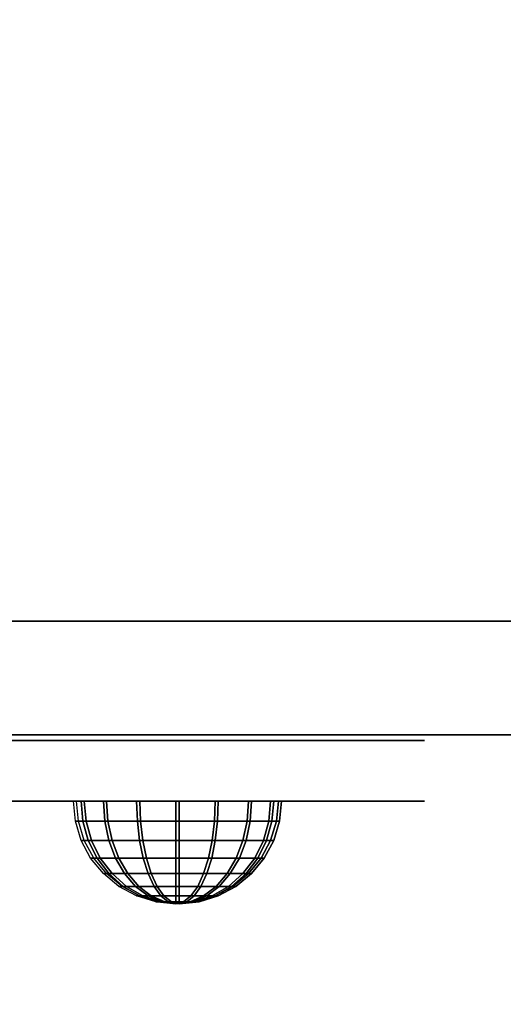
# Model space of a CAD drawing. Units: millimetres. Extents: x -2870 to 13293, y -3533 to 3584.
# Drawn here: x -193 to -130, y 1284 to 1413 of the extents above; entities that cross this region are included whole.
import ezdxf

# ---------------------------------------------------------------- set-up
doc = ezdxf.new("R2010")
doc.units = ezdxf.units.MM
doc.header["$LTSCALE"] = 0.2
doc.header["$MEASUREMENT"] = 0
doc.header["$PDMODE"] = 1
doc.layers.add('HAGS-Dim Plan', color=7, linetype='Continuous', lineweight=100)
for name, color, linetype in [('HAGS-FOUND', 8, 'Continuous'), ('HAGS1', 7, 'Continuous'), ('HAGS2', 7, 'Continuous'), ('HAGS3', 7, 'Continuous'), ('HPL- SpectYel', 2, 'Continuous'), ('HPL-FB', 16, 'Continuous'), ('HPL-Red', 1, 'Continuous'), ('PL-Black', 250, 'Continuous')]:
    doc.layers.add(name, color=color, linetype=linetype)
doc.styles.add('ATT', font='txt.shx')
doc.styles.get("Standard").update_dxf_attribs({"font": 'g13f12d.shx', "height": 300})
doc.dimstyles.new('HAGS - Dim Plan', dxfattribs={"dimtxt": 300, "dimasz": 200, "dimexe": 0.18, "dimexo": 0.0625, "dimgap": 150, "dimtad": 0, "dimlfac": 0.001, "dimrnd": 0.05, "dimzin": 1, "dimdsep": 46, "dimtxsty": 'Standard', "dimblk": 'HAGS - Dim Plan arrow', "dimcen": 0.1, "dimse1": 1, "dimse2": 1, "dimclrd": 1, "dimadec": 0, "dimazin": 0, "dimtfac": 1, "dimtofl": 0, "dimtmove": 0, "dimatfit": 3, "dimfxl": 1, "dimtolj": 1, "dimtzin": 0, "dimarcsym": 0})

# ---------------------------------------------------------------- blocks, each defined once
blk = doc.blocks.new('62091211')
at = {"layer": 'HAGS-FOUND'}
for points in [[(0, 15.59, -401.23), (1000, 15.59, -401.23), (1000, 17.28, -396.02), (0, 17.28, -396.02)], [(1000, 17.28, -396.02), (0, 17.28, -396.02), (0, 17.28, -390.55), (1000, 17.28, -390.55)], [(0, 17.28, -390.55), (1000, 17.28, -390.55), (1000, 15.59, -385.34), (0, 15.59, -385.34)], [(1000, 12.37, -405.66), (0, 12.37, -405.66), (0, 15.59, -401.23), (1000, 15.59, -401.23)], [(1000, 15.59, -385.34), (0, 15.59, -385.34), (0, 12.37, -380.91), (1000, 12.37, -380.91)], [(0, 7.94, -408.88), (1000, 7.94, -408.88), (1000, 12.37, -405.66), (0, 12.37, -405.66)], [(0, 12.37, -380.91), (1000, 12.37, -380.91), (1000, 7.94, -377.69), (0, 7.94, -377.69)], [(1000, 2.74, -410.57), (0, 2.74, -410.57), (0, 7.94, -408.88), (1000, 7.94, -408.88)], [(1000, 7.94, -377.69), (0, 7.94, -377.69), (0, 2.74, -376), (1000, 2.74, -376)], [(0, 2.74, -376), (1000, 2.74, -376), (1000, -2.74, -376), (0, -2.74, -376)], [(0, -2.74, -410.57), (1000, -2.74, -410.57), (1000, 2.74, -410.57), (0, 2.74, -410.57)], [(1000, -2.74, -376), (0, -2.74, -376), (0, -7.94, -377.69), (1000, -7.94, -377.69)], [(1000, -7.94, -408.88), (0, -7.94, -408.88), (0, -2.74, -410.57), (1000, -2.74, -410.57)], [(0, -7.94, -377.69), (1000, -7.94, -377.69), (1000, -12.37, -380.91), (0, -12.37, -380.91)], [(0, -12.37, -405.66), (1000, -12.37, -405.66), (1000, -7.94, -408.88), (0, -7.94, -408.88)], [(1000, -12.37, -380.91), (0, -12.37, -380.91), (0, -15.59, -385.34), (1000, -15.59, -385.34)], [(1000, -15.59, -401.23), (0, -15.59, -401.23), (0, -12.37, -405.66), (1000, -12.37, -405.66)], [(0, -15.59, -385.34), (1000, -15.59, -385.34), (1000, -17.28, -390.55), (0, -17.28, -390.55)], [(0, -17.28, -396.02), (1000, -17.28, -396.02), (1000, -15.59, -401.23), (0, -15.59, -401.23)], [(1000, -17.28, -390.55), (0, -17.28, -390.55), (0, -17.28, -396.02), (1000, -17.28, -396.02)]]:
    blk.add_3dface(points, dxfattribs=at)
blk = doc.blocks.new('8046236')
at = {"layer": 'HPL-FB', "color": 26}
blk.add_3dface([(632, -15, 80), (632, 0, 80), (35, 0, 80), (35, -15, 80)], dxfattribs=at)
at = {"layer": 'HPL-FB', "color": 26, "invisible_edges": 5}
for points in [[(409.08, 0, 743.96), (409.08, -15, 743.96), (484.27, -15, 752.01), (484.27, 0, 752.01)], [(484.27, -15, 752.01), (484.27, 0, 752.01), (558.7, 0, 765.38), (558.7, -15, 765.38)]]:
    blk.add_3dface(points, dxfattribs=at)
at = {"layer": 'HPL-Red'}
for points, invisible_edges in [([(632, 0, 80), (333.5, 0, 741.27), (35, 0, 80)], 3), ([(632, 0, 80), (484.27, 0, 752.01), (409.08, 0, 743.96), (333.5, 0, 741.27)], 9), ([(632, 0, 80), (632, 0, 784), (558.7, 0, 765.38), (484.27, 0, 752.01)], 8), ([(632, -15, 80), (333.5, -15, 741.27), (35, -15, 80), (333.5, -15, 80)], 3), ([(632, -15, 80), (333.5, -15, 741.27), (35, -15, 80)], 3), ([(632, -15, 80), (484.27, -15, 752.01), (409.08, -15, 743.96), (333.5, -15, 741.27)], 9), ([(632, -15, 80), (484.27, -15, 752.01), (409.08, -15, 743.96), (333.5, -15, 741.27)], 9), ([(632, -15, 80), (632, -15, 784), (558.7, -15, 765.38), (484.27, -15, 752.01)], 8)]:
    blk.add_3dface(points, dxfattribs=dict(at, invisible_edges=invisible_edges))
blk = doc.blocks.new('8013790')
at = {"layer": 'HPL- SpectYel'}
for points, invisible_edges in [([(472.12, -23.71, 370.01), (224.2, -23.71, 472.17), (274.12, -23.71, 497.14), (486.13, -23.71, 371.82)], 5), ([(274.12, -23.71, 497.14), (486.13, -23.71, 371.82), (501.8, -23.71, 378.7), (323.74, -23.71, 516.36)], 5), ([(501.8, -23.71, 378.7), (323.74, -23.71, 516.36), (374.67, -23.71, 530.87), (513.71, -23.71, 389.01)], 5), ([(374.67, -23.71, 530.87), (513.71, -23.71, 389.01), (523.39, -23.71, 405.08), (429.6, -23.71, 541.07)], 5), ([(523.39, -23.71, 405.08), (429.6, -23.71, 541.07), (477.63, -23.71, 545.58), (527.12, -23.71, 425.01)], 5), ([(477.63, -23.71, 545.58), (527.12, -23.71, 425.01), (527.12, -23.71, 516.25), (494.4, -23.71, 546.2)], 5), ([(527.12, -23.71, 516.25), (494.4, -23.71, 546.2), (511.38, -23.71, 542.65), (524.97, -23.71, 527.4)], 1)]:
    blk.add_3dface(points, dxfattribs=dict(at, invisible_edges=invisible_edges))
at = {"layer": 'HPL-FB', "color": 1, "extrusion": (0, -1, 0)}
for elevation in [15.71, 23.71]:
    blk.add_lwpolyline([(169.86, 370.01), (472.12, 370.01), (486.13, 371.82), (501.8, 378.7), (513.71, 389.01), (523.39, 405.08), (527.12, 425.01), (527.12, 516.25), (524.97, 527.4), (511.38, 542.65), (494.4, 546.2), (477.63, 545.58), (429.6, 541.07), (374.67, 530.87), (323.74, 516.36), (274.12, 497.14), (224.2, 472.17), (178.6, 443.67), (149.16, 421.73), (141.39, 409.47), (140.99, 391.84), (148.45, 378.99), (157.93, 372.48)], close=True, dxfattribs=dict(at, elevation=elevation))
at = {"layer": 'HPL-FB', "invisible_edges": 5}
for points in [[(429.6, -15.71, 541.07), (429.6, -23.71, 541.07), (477.63, -23.71, 545.58), (477.63, -15.71, 545.58)], [(472.12, -23.71, 370.01), (472.12, -15.71, 370.01), (486.13, -15.71, 371.82), (486.13, -23.71, 371.82)], [(477.63, -23.71, 545.58), (477.63, -15.71, 545.58), (494.4, -15.71, 546.2), (494.4, -23.71, 546.2)], [(486.13, -15.71, 371.82), (486.13, -23.71, 371.82), (501.8, -23.71, 378.7), (501.8, -15.71, 378.7)], [(494.4, -23.71, 546.2), (494.4, -15.71, 546.2), (511.38, -15.71, 542.65), (511.38, -23.71, 542.65)], [(513.71, -23.71, 389.01), (513.71, -15.71, 389.01), (501.8, -15.71, 378.7), (501.8, -23.71, 378.7)], [(511.38, -15.71, 542.65), (511.38, -23.71, 542.65), (524.97, -23.71, 527.4), (524.97, -15.71, 527.4)], [(523.39, -15.71, 405.08), (523.39, -23.71, 405.08), (513.71, -23.71, 389.01), (513.71, -15.71, 389.01)], [(527.12, -23.71, 425.01), (527.12, -15.71, 425.01), (523.39, -15.71, 405.08), (523.39, -23.71, 405.08)], [(524.97, -23.71, 527.4), (524.97, -15.71, 527.4), (527.12, -15.71, 516.25), (527.12, -23.71, 516.25)], [(527.12, -15.71, 516.25), (527.12, -23.71, 516.25), (527.12, -23.71, 425.01), (527.12, -15.71, 425.01)]]:
    blk.add_3dface(points, dxfattribs=at)
at = {"style": 'ATT', "flags": 3}
blk.add_attdef('ARTNR', (0, 0), '', height=10, dxfattribs=at)
at = {"layer": 'PL-Black'}
mesh = blk.add_polymesh((16, 9), dxfattribs=dict(at, m_close=True))
for k, corner in enumerate([(494.38, -37.21, 404.37), (491.74, -36.95, 404.37), (489.21, -36.18, 404.37), (486.88, -34.93, 404.37), (484.83, -33.25, 404.37), (483.15, -31.21, 404.37), (481.9, -28.87, 404.37), (481.14, -26.34, 404.37), (480.88, -23.71, 404.37), (494.38, -37.21, 404.37), (491.94, -36.95, 403.37), (489.6, -36.18, 402.4), (487.45, -34.93, 401.5), (485.56, -33.25, 400.72), (484.01, -31.21, 400.08), (482.85, -28.87, 399.6), (482.14, -26.34, 399.31), (481.9, -23.71, 399.21), (494.38, -37.21, 404.37), (492.51, -36.95, 402.51), (490.72, -36.18, 400.72), (489.07, -34.93, 399.07), (487.63, -33.25, 397.62), (486.44, -31.21, 396.44), (485.56, -28.87, 395.55), (485.01, -26.34, 395.01), (484.83, -23.71, 394.83), (494.38, -37.21, 404.37), (493.37, -36.95, 401.94), (492.4, -36.18, 399.6), (491.51, -34.93, 397.44), (490.72, -33.25, 395.55), (490.08, -31.21, 394), (489.6, -28.87, 392.85), (489.31, -26.34, 392.14), (489.21, -23.71, 391.9), (494.38, -37.21, 404.37), (494.38, -36.95, 401.74), (494.38, -36.18, 399.21), (494.38, -34.93, 396.87), (494.38, -33.25, 394.83), (494.38, -31.21, 393.15), (494.38, -28.87, 391.9), (494.38, -26.34, 391.13), (494.38, -23.71, 390.87), (494.38, -37.21, 404.37), (495.38, -36.95, 401.94), (496.35, -36.18, 399.6), (497.25, -34.93, 397.44), (498.03, -33.25, 395.55), (498.67, -31.21, 394), (499.15, -28.87, 392.85), (499.44, -26.34, 392.14), (499.54, -23.71, 391.9), (494.38, -37.21, 404.37), (496.24, -36.95, 402.51), (498.03, -36.18, 400.72), (499.68, -34.93, 399.07), (501.13, -33.25, 397.62), (502.31, -31.21, 396.44), (503.2, -28.87, 395.55), (503.74, -26.34, 395.01), (503.92, -23.71, 394.83), (494.38, -37.21, 404.37), (496.81, -36.95, 403.37), (499.15, -36.18, 402.4), (501.31, -34.93, 401.5), (503.2, -33.25, 400.72), (504.75, -31.21, 400.08), (505.9, -28.87, 399.6), (506.61, -26.34, 399.31), (506.85, -23.71, 399.21), (494.38, -37.21, 404.37), (497.01, -36.95, 404.37), (499.54, -36.18, 404.37), (501.88, -34.93, 404.37), (503.92, -33.25, 404.37), (505.6, -31.21, 404.37), (506.85, -28.87, 404.37), (507.62, -26.34, 404.37), (507.88, -23.71, 404.37), (494.38, -37.21, 404.37), (496.81, -36.95, 405.38), (499.15, -36.18, 406.35), (501.31, -34.93, 407.24), (503.2, -33.25, 408.03), (504.75, -31.21, 408.67), (505.9, -28.87, 409.15), (506.61, -26.34, 409.44), (506.85, -23.71, 409.54), (494.38, -37.21, 404.37), (496.24, -36.95, 406.24), (498.03, -36.18, 408.03), (499.68, -34.93, 409.68), (501.13, -33.25, 411.12), (502.31, -31.21, 412.31), (503.2, -28.87, 413.19), (503.74, -26.34, 413.74), (503.92, -23.71, 413.92), (494.38, -37.21, 404.37), (495.38, -36.95, 406.81), (496.35, -36.18, 409.15), (497.25, -34.93, 411.3), (498.03, -33.25, 413.19), (498.67, -31.21, 414.74), (499.15, -28.87, 415.9), (499.44, -26.34, 416.61), (499.54, -23.71, 416.85), (494.38, -37.21, 404.37), (494.38, -36.95, 407.01), (494.38, -36.18, 409.54), (494.38, -34.93, 411.87), (494.38, -33.25, 413.92), (494.38, -31.21, 415.6), (494.38, -28.87, 416.85), (494.38, -26.34, 417.61), (494.38, -23.71, 417.87), (494.38, -37.21, 404.37), (493.37, -36.95, 406.81), (492.4, -36.18, 409.15), (491.51, -34.93, 411.3), (490.72, -33.25, 413.19), (490.08, -31.21, 414.74), (489.6, -28.87, 415.9), (489.31, -26.34, 416.61), (489.21, -23.71, 416.85), (494.38, -37.21, 404.37), (492.51, -36.95, 406.24), (490.72, -36.18, 408.03), (489.07, -34.93, 409.68), (487.63, -33.25, 411.12), (486.44, -31.21, 412.31), (485.56, -28.87, 413.19), (485.01, -26.34, 413.74), (484.83, -23.71, 413.92), (494.38, -37.21, 404.37), (491.94, -36.95, 405.38), (489.6, -36.18, 406.35), (487.45, -34.93, 407.24), (485.56, -33.25, 408.03), (484.01, -31.21, 408.67), (482.85, -28.87, 409.15), (482.14, -26.34, 409.44), (481.9, -23.71, 409.54)]):
    mesh.set_mesh_vertex(divmod(k, 9), corner)
mesh = blk.add_polymesh((16, 9), dxfattribs=dict(at, m_close=True))
for k, corner in enumerate([(494.79, -37.21, 512.37), (492.16, -36.95, 512.37), (489.63, -36.18, 512.37), (487.29, -34.93, 512.37), (485.25, -33.25, 512.37), (483.57, -31.21, 512.37), (482.32, -28.87, 512.37), (481.55, -26.34, 512.37), (481.29, -23.71, 512.37), (494.79, -37.21, 512.37), (492.36, -36.95, 511.36), (490.02, -36.18, 510.39), (487.86, -34.93, 509.5), (485.97, -33.25, 508.71), (484.42, -31.21, 508.07), (483.27, -28.87, 507.59), (482.56, -26.34, 507.3), (482.32, -23.71, 507.2), (494.79, -37.21, 512.37), (492.93, -36.95, 510.51), (491.14, -36.18, 508.71), (489.49, -34.93, 507.06), (488.04, -33.25, 505.62), (486.85, -31.21, 504.43), (485.97, -28.87, 503.55), (485.43, -26.34, 503.01), (485.25, -23.71, 502.82), (494.79, -37.21, 512.37), (493.78, -36.95, 509.93), (492.81, -36.18, 507.59), (491.92, -34.93, 505.44), (491.14, -33.25, 503.55), (490.5, -31.21, 502), (490.02, -28.87, 500.84), (489.72, -26.34, 500.14), (489.63, -23.71, 499.9), (494.79, -37.21, 512.37), (494.79, -36.95, 509.73), (494.79, -36.18, 507.2), (494.79, -34.93, 504.87), (494.79, -33.25, 502.82), (494.79, -31.21, 501.14), (494.79, -28.87, 499.9), (494.79, -26.34, 499.13), (494.79, -23.71, 498.87), (494.79, -37.21, 512.37), (495.8, -36.95, 509.93), (496.77, -36.18, 507.59), (497.66, -34.93, 505.44), (498.44, -33.25, 503.55), (499.09, -31.21, 502), (499.56, -28.87, 500.84), (499.86, -26.34, 500.14), (499.96, -23.71, 499.9), (494.79, -37.21, 512.37), (496.65, -36.95, 510.51), (498.44, -36.18, 508.71), (500.09, -34.93, 507.06), (501.54, -33.25, 505.62), (502.73, -31.21, 504.43), (503.61, -28.87, 503.55), (504.15, -26.34, 503.01), (504.34, -23.71, 502.82), (494.79, -37.21, 512.37), (497.22, -36.95, 511.36), (499.56, -36.18, 510.39), (501.72, -34.93, 509.5), (503.61, -33.25, 508.71), (505.16, -31.21, 508.07), (506.31, -28.87, 507.59), (507.02, -26.34, 507.3), (507.26, -23.71, 507.2), (494.79, -37.21, 512.37), (497.43, -36.95, 512.37), (499.96, -36.18, 512.37), (502.29, -34.93, 512.37), (504.34, -33.25, 512.37), (506.02, -31.21, 512.37), (507.26, -28.87, 512.37), (508.03, -26.34, 512.37), (508.29, -23.71, 512.37), (494.79, -37.21, 512.37), (497.22, -36.95, 513.38), (499.56, -36.18, 514.34), (501.72, -34.93, 515.24), (503.61, -33.25, 516.02), (505.16, -31.21, 516.66), (506.31, -28.87, 517.14), (507.02, -26.34, 517.43), (507.26, -23.71, 517.53), (494.79, -37.21, 512.37), (496.65, -36.95, 514.23), (498.44, -36.18, 516.02), (500.09, -34.93, 517.67), (501.54, -33.25, 519.12), (502.73, -31.21, 520.31), (503.61, -28.87, 521.19), (504.15, -26.34, 521.73), (504.34, -23.71, 521.91), (494.79, -37.21, 512.37), (495.8, -36.95, 514.8), (496.77, -36.18, 517.14), (497.66, -34.93, 519.3), (498.44, -33.25, 521.19), (499.09, -31.21, 522.74), (499.56, -28.87, 523.89), (499.86, -26.34, 524.6), (499.96, -23.71, 524.84), (494.79, -37.21, 512.37), (494.79, -36.95, 515), (494.79, -36.18, 517.53), (494.79, -34.93, 519.87), (494.79, -33.25, 521.91), (494.79, -31.21, 523.59), (494.79, -28.87, 524.84), (494.79, -26.34, 525.61), (494.79, -23.71, 525.87), (494.79, -37.21, 512.37), (493.78, -36.95, 514.8), (492.81, -36.18, 517.14), (491.92, -34.93, 519.3), (491.14, -33.25, 521.19), (490.5, -31.21, 522.74), (490.02, -28.87, 523.89), (489.72, -26.34, 524.6), (489.63, -23.71, 524.84), (494.79, -37.21, 512.37), (492.93, -36.95, 514.23), (491.14, -36.18, 516.02), (489.49, -34.93, 517.67), (488.04, -33.25, 519.12), (486.85, -31.21, 520.31), (485.97, -28.87, 521.19), (485.43, -26.34, 521.73), (485.25, -23.71, 521.91), (494.79, -37.21, 512.37), (492.36, -36.95, 513.38), (490.02, -36.18, 514.34), (487.86, -34.93, 515.24), (485.97, -33.25, 516.02), (484.42, -31.21, 516.66), (483.27, -28.87, 517.14), (482.56, -26.34, 517.43), (482.32, -23.71, 517.53)]):
    mesh.set_mesh_vertex(divmod(k, 9), corner)
blk = doc.blocks.new('HAGS - Dim Plan arrow')
at = {"color": 1, "lineweight": 0}
blk.add_lwpolyline([(0, 0, 0, 0.35, 0), (-1, 0, 0.015, 0.015, 0)], format="xyseb", dxfattribs=at)
blk = doc.blocks.new('*D32')
at = {"layer": 'Defpoints', "color": 0, "transparency": 16777216}
for p in [(2132.22, 1667.09), (-2870.43, 1000.5), (2132.22, -2592.95)]:
    blk.add_point(p, dxfattribs=at)
at = {"layer": 'HAGS-Dim Plan', "color": 1, "lineweight": -2, "transparency": 16777216}
for p, q in [((-2670.43, -2592.95), (-872.98, -2592.95)), ((1932.22, -2592.95), (337.89, -2592.95))]:
    blk.add_line(p, q, dxfattribs=at)
at = {"layer": 'HAGS-Dim Plan', "color": 1, "lineweight": -2, "transparency": 16777216, "xscale": 200, "yscale": 200, "zscale": 200, "rotation": 180}
blk.add_blockref('HAGS - Dim Plan arrow', (-2870.43, -2592.95), dxfattribs=at)
at = {"layer": 'HAGS-Dim Plan', "color": 1, "lineweight": -2, "transparency": 16777216, "xscale": 200, "yscale": 200, "zscale": 200}
blk.add_blockref('HAGS - Dim Plan arrow', (2132.22, -2592.95), dxfattribs=at)
at = {"layer": 'HAGS-Dim Plan', "color": 0, "transparency": 16777216, "insert": (-267.55, -2592.95), "char_height": 300, "attachment_point": 5}
blk.add_mtext('\\A1;5.00m', dxfattribs=at)
blk = doc.blocks.new('*D30')
at = {"layer": 'Defpoints', "color": 0, "transparency": 16777216}
for p in [(1132.22, 1436.69, 109.5), (-1686.29, 0.04), (1132.22, -2182.2)]:
    blk.add_point(p, dxfattribs=at)
at = {"layer": 'HAGS-Dim Plan', "color": 1, "lineweight": -2, "transparency": 16777216}
for p, q in [((-1486.29, -2182.2), (-886.28, -2182.2)), ((932.22, -2182.2), (332.21, -2182.2))]:
    blk.add_line(p, q, dxfattribs=at)
at = {"layer": 'HAGS-Dim Plan', "color": 1, "lineweight": -2, "transparency": 16777216, "xscale": 200, "yscale": 200, "zscale": 200, "rotation": 180}
blk.add_blockref('HAGS - Dim Plan arrow', (-1686.29, -2182.2), dxfattribs=at)
at = {"layer": 'HAGS-Dim Plan', "color": 1, "lineweight": -2, "transparency": 16777216, "xscale": 200, "yscale": 200, "zscale": 200}
blk.add_blockref('HAGS - Dim Plan arrow', (1132.22, -2182.2), dxfattribs=at)
at = {"layer": 'HAGS-Dim Plan', "color": 0, "transparency": 16777216, "insert": (-277.04, -2182.2), "char_height": 300, "attachment_point": 5}
blk.add_mtext('\\A1;2.80m', dxfattribs=at)
blk = doc.blocks.new('*D31')
at = {"layer": 'Defpoints', "color": 0, "transparency": 16777216}
for p in [(-0.01, 2353.17), (2677.7, 2353.17), (-334.5, -199.81, 1300.53)]:
    blk.add_point(p, dxfattribs=at)
at = {"layer": 'HAGS-Dim Plan', "color": 1, "lineweight": -2, "transparency": 16777216}
for p, q in [((2677.7, 2153.17), (2677.7, 1685.93)), ((2677.7, 0.19), (2677.7, 467.43))]:
    blk.add_line(p, q, dxfattribs=at)
at = {"layer": 'HAGS-Dim Plan', "color": 1, "lineweight": -2, "transparency": 16777216, "xscale": 200, "yscale": 200, "zscale": 200}
for p, rotation in [((2677.7, 2353.17), 90), ((2677.7, -199.81), 270)]:
    blk.add_blockref('HAGS - Dim Plan arrow', p, dxfattribs=dict(at, rotation=rotation))
at = {"layer": 'HAGS-Dim Plan', "color": 0, "transparency": 16777216, "insert": (2677.7, 1076.68), "char_height": 300, "attachment_point": 5, "rotation": 90}
blk.add_mtext('\\A1;2.55m', dxfattribs=at)
blk = doc.blocks.new('*D33')
at = {"layer": 'Defpoints', "color": 0, "transparency": 16777216}
for p in [(-333.5, 3583.5), (-304.3, -1699.51), (3125.07, -1699.51)]:
    blk.add_point(p, dxfattribs=at)
at = {"layer": 'HAGS-Dim Plan', "color": 1, "lineweight": -2, "transparency": 16777216}
for p, q in [((3125.07, 3383.5), (3125.07, 1693.03)), ((3125.07, -1499.51), (3125.07, 482.16))]:
    blk.add_line(p, q, dxfattribs=at)
at = {"layer": 'HAGS-Dim Plan', "color": 1, "lineweight": -2, "transparency": 16777216, "xscale": 200, "yscale": 200, "zscale": 200}
for p, rotation in [((3125.07, 3583.5), 90), ((3125.07, -1699.51), 270)]:
    blk.add_blockref('HAGS - Dim Plan arrow', p, dxfattribs=dict(at, rotation=rotation))
at = {"layer": 'HAGS-Dim Plan', "color": 0, "transparency": 16777216, "insert": (3125.07, 1087.59), "char_height": 300, "attachment_point": 5, "rotation": 90}
blk.add_mtext('\\A1;5.30m', dxfattribs=at)

msp = doc.modelspace()

# ---------------------------------------------------------------- block references
at = {"layer": 'HAGS1', "rotation": 56.29217382767612}
msp.add_blockref('62091211', (-554.839, 1167.957), dxfattribs=at)
at = {"layer": 'HAGS2'}
msp.add_blockref('8046236', (-667, 1334, 595), dxfattribs=at)
at = {"layer": 'HAGS3'}
msp.add_blockref('8013790', (-667, 1334, 450), dxfattribs=at)

# ---------------------------------------------------------------- dimensions: what is measured, and where the dimension line sits
at = {"layer": 'HAGS-Dim Plan'}
for base, p1, p2, picture, middle in [((3125.068, -1699.509), (-333.5, 3583.5), (-304.297, -1699.509), '*D33', (3125.068, 1087.592)), ((2677.699, 2353.173), (-334.5, -199.813, 1300.529), (-0.013, 2353.173), '*D31', (2677.699, 1076.68))]:
    dim = msp.add_linear_dim(base=base, p1=p1, p2=p2, angle=90, dimstyle='HAGS - Dim Plan', override={"dimpost": 'm'}, dxfattribs=at)
    dim.commit()
    dim.dimension.update_dxf_attribs({"geometry": picture, "text_midpoint": middle, "dimtype": 160})
for base, p1, p2, picture, middle in [((2132.218, -2592.953), (-2870.432, 1000.5), (2132.218, 1667.085), '*D32', (-267.546, -2592.953)), ((1132.218, -2182.198), (-1686.293, 0.037), (1132.218, 1436.685, 109.502), '*D30', (-277.038, -2182.198))]:
    dim = msp.add_linear_dim(base=base, p1=p1, p2=p2, dimstyle='HAGS - Dim Plan', override={"dimpost": 'm'}, dxfattribs=at)
    dim.commit()
    dim.dimension.update_dxf_attribs({"geometry": picture, "text_midpoint": middle, "dimtype": 160})

doc.saveas('drawing.dxf')
